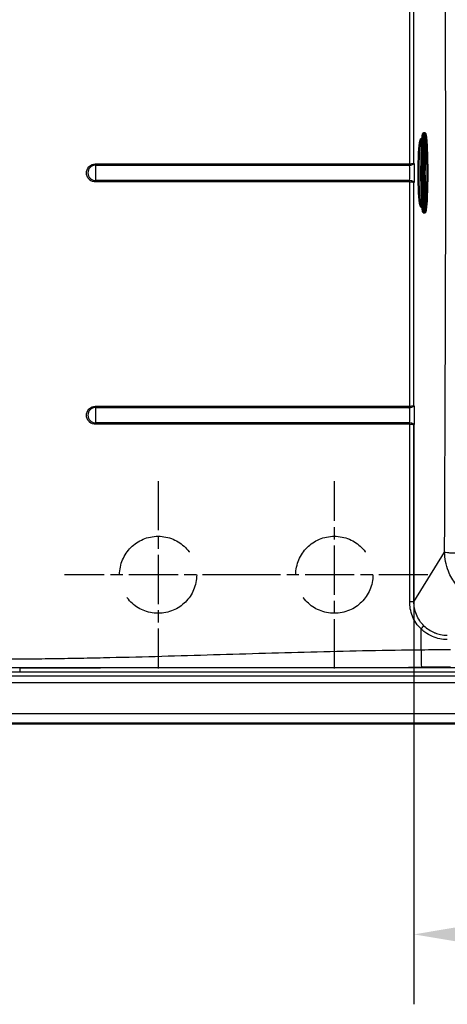
# Model space of a CAD drawing. Units: millimetres. Extents: x 0 to 2100, y 0 to 2970.
# Drawn here: x 464 to 658, y 1360 to 1807 of the extents above; entities that cross this region are included whole.
import ezdxf

# ---------------------------------------------------------------- set-up
doc = ezdxf.new("R2010")
doc.units = ezdxf.units.MM
doc.header["$LTSCALE"] = 10
doc.linetypes.add('CHAIN', pattern=[0.3543, 0.2362, -0.0295, 0.0591, -0.0295])
doc.linetypes.add('DASHED_SPACE', pattern=[0.2067, 0.1654, -0.0413])
for name, color, linetype, lineweight in [('Center Mark(ISO)', 7, 'Continuous', 25), ('Dimensions(ISO)', 7, 'Continuous', 25), ('Sketch Geometry(ISO)', 7, 'Continuous', 50), ('Visible Edges(ISO)', 7, 'Continuous', 50), ('Visible Tangent Edges(ISO)', 7, 'Continuous', 25)]:
    doc.layers.add(name, color=color, linetype=linetype, lineweight=lineweight)
doc.styles.add('Text_3.5mm', font='arial.ttf', dxfattribs={"width": 0.9})
doc.dimstyles.new('KS-STANDARD', dxfattribs={"dimscale": 10, "dimtxt": 3.5, "dimasz": 2.5, "dimexe": 3.175, "dimexo": 0, "dimgap": 0.8, "dimtad": 1, "dimdec": 1, "dimrnd": 1e-08, "dimtxsty": 'Text_3.5mm', "dimcen": 0.09, "dimdle": 10, "dimclrd": 7, "dimclre": 7, "dimclrt": 7, "dimadec": 0, "dimazin": 2, "dimtfac": 0.714286, "dimtdec": 4, "dimtmove": 0, "dimatfit": 3, "dimfxl": 1, "dimtolj": 1, "dimlwd": 25, "dimlwe": 25, "dimarcsym": 0})

# ---------------------------------------------------------------- blocks, each defined once
blk = doc.blocks.new('*D5')
at = {"layer": 'Defpoints', "color": 0, "linetype": 'Continuous', "transparency": 16777216}
for p in [(642.7, 1623.18), (982.4, 1542.94), (642.7, 1392)]:
    blk.add_point(p, dxfattribs=at)
at = {"layer": 'Dimensions(ISO)', "color": 7, "linetype": 'Continuous', "lineweight": 25, "transparency": 16777216}
for p, q in [((642.7, 1623.18), (642.7, 1360.25)), ((982.4, 1542.94), (982.4, 1360.25)), ((957.4, 1392), (667.7, 1392))]:
    blk.add_line(p, q, dxfattribs=at)
at = {"layer": 'Dimensions(ISO)', "color": 7, "linetype": 'Continuous', "transparency": 16777216}
for points in [[(667.7, 1396.17), (667.7, 1387.84), (642.7, 1392)], [(957.4, 1396.17), (957.4, 1387.84), (982.4, 1392)]]:
    blk.add_solid(points, dxfattribs=at)
at = {"layer": 'Dimensions(ISO)', "color": 7, "linetype": 'Continuous', "lineweight": 25, "transparency": 16777216, "insert": (764.98, 1417.88), "char_height": 35, "attachment_point": 4, "style": 'Text_3.5mm'}
blk.add_mtext('\\A1;\\fArial|b0|i0;~340', dxfattribs=at)

msp = doc.modelspace()

# ---------------------------------------------------------------- linework, layer by layer
at = {"layer": 'Center Mark(ISO)', "linetype": 'CHAIN', "ltscale": 9.445163}
for p, q in [((526.56, 1597.73), (526.56, 1512.73)), ((606.56, 1512.73), (606.56, 1597.73)), ((569.06, 1555.23), (484.06, 1555.23)), ((649.06, 1555.23), (564.06, 1555.23))]:
    msp.add_line(p, q, dxfattribs=at)
at = {"layer": 'Sketch Geometry(ISO)', "linetype": 'DASHED_SPACE', "lineweight": 25, "ltscale": 26.597906}
for centre in [(526.56, 1555.23), (606.56, 1555.23)]:
    msp.add_circle(centre, 17.5, dxfattribs=at)
at = {"layer": 'Visible Edges(ISO)'}
for p, q in [((647.67, 1755.66), (647.07, 1755.66)), ((645.49, 1751.7), (646.39, 1751.71)), ((647.54, 1747.62), (647.43, 1747.62)), ((647.54, 1727.71), (647.43, 1727.71)), ((645.49, 1723.62), (646.39, 1723.62)), ((647.67, 1719.66), (647.07, 1719.66)), ((1002.56, 1487.73), (422.56, 1487.73))]:
    msp.add_line(p, q, dxfattribs=at)
msp.add_ellipse((646.06, 1737.66), major_axis=(0, -15.5), ratio=0.087156, start_param=2.855957, end_param=6.568821, dxfattribs=at)
for points, knots in [([(647.07, 1719.66), (646.96, 1719.66), (646.92, 1719.74), (646.73, 1720.13), (646.62, 1720.88), (646.42, 1723.03), (646.34, 1724.25), (646.2, 1727.1), (646.15, 1728.72), (646.07, 1732.23), (646.04, 1734.1), (646.02, 1737.9), (646.03, 1739.83), (646.08, 1743.56), (646.11, 1745.35), (646.22, 1748.61), (646.28, 1750.08), (646.44, 1752.56), (646.52, 1753.56), (646.71, 1755), (646.77, 1755.41), (646.96, 1755.63), (647.01, 1755.66), (647.07, 1755.66)], [3.141593, 3.141593, 3.141593, 3.141593, 3.248051, 3.248051, 3.657728, 3.657728, 3.979059, 3.979059, 4.299386, 4.299386, 4.619527, 4.619527, 4.939622, 4.939622, 5.259728, 5.259728, 5.579918, 5.579918, 5.900457, 5.900457, 6.223648, 6.223648, 6.283185, 6.283185, 6.283185, 6.283185]), ([(648.1, 1754.45), (648.08, 1754.6), (648.06, 1754.74), (648.01, 1754.98), (647.99, 1755.08), (647.95, 1755.27), (647.92, 1755.35), (647.88, 1755.48), (647.85, 1755.53), (647.79, 1755.62), (647.74, 1755.66), (647.67, 1755.66)], [5.926625, 5.926625, 5.926625, 5.926625, 5.997937, 5.997937, 6.0692491, 6.0692491, 6.1405612, 6.1405612, 6.2118732, 6.2118732, 6.2831853, 6.2831853, 6.2831853, 6.2831853]), ([(648.74, 1742.74), (648.74, 1742.83), (648.73, 1742.91), (648.7, 1744.78), (648.65, 1746.48), (648.52, 1749.69), (648.44, 1751.16), (648.26, 1753.15), (648.2, 1753.76), (648.1, 1754.45)], [5.0250701, 5.0250701, 5.0250701, 5.0250701, 5.0412658, 5.0412658, 5.3821807, 5.3821807, 5.7506127, 5.7506127, 5.926625, 5.926625, 5.926625, 5.926625]), ([(647.79, 1751.23), (647.79, 1751.23), (647.79, 1751.23), (647.78, 1751.2), (647.75, 1751.08), (647.66, 1750.59), (647.6, 1750.09), (647.49, 1748.69), (647.43, 1747.74), (647.33, 1745.52), (647.29, 1744.25), (647.23, 1741.52), (647.21, 1740.06), (647.2, 1737.11), (647.21, 1735.61), (647.25, 1732.75), (647.28, 1731.38), (647.37, 1728.9), (647.42, 1727.79), (647.54, 1725.95), (647.6, 1725.22), (647.7, 1724.5), (647.73, 1724.32), (647.78, 1724.14), (647.79, 1724.09), (647.79, 1724.09)], [0.128179, 0.128179, 0.128179, 0.128179, 0.147995, 0.147995, 0.290643, 0.290643, 0.557714, 0.557714, 0.868419, 0.868419, 1.185777, 1.185777, 1.504579, 1.504579, 1.823731, 1.823731, 2.142751, 2.142751, 2.46094, 2.46094, 2.775678, 2.775678, 2.920827, 2.920827, 3.013413, 3.013413, 3.013413, 3.013413]), ([(647.54, 1747.62), (647.65, 1747.62), (647.75, 1747.59), (647.92, 1747.53), (648, 1747.48), (648.12, 1747.38), (648.17, 1747.33), (648.25, 1747.22), (648.28, 1747.16), (648.36, 1747.01), (648.38, 1746.93), (648.48, 1746.56), (648.52, 1746.22), (648.62, 1745.21), (648.66, 1744.53), (648.73, 1742.99), (648.76, 1742.13), (648.8, 1740.29), (648.81, 1739.32), (648.82, 1737.35), (648.81, 1736.36), (648.79, 1734.45), (648.77, 1733.53), (648.71, 1731.86), (648.68, 1731.11), (648.59, 1729.84), (648.55, 1729.32), (648.46, 1728.74), (648.44, 1728.58), (648.36, 1728.34), (648.34, 1728.26), (648.24, 1728.09), (648.21, 1728.05), (648.11, 1727.93), (648.03, 1727.85), (647.81, 1727.75), (647.7, 1727.72), (647.57, 1727.71), (647.56, 1727.71), (647.54, 1727.71)], [0.000457, 0.000457, 0.000457, 0.000457, 0.019818, 0.019818, 0.041158, 0.041158, 0.067595, 0.067595, 0.106329, 0.106329, 0.193232, 0.193232, 0.5073, 0.5073, 0.850363, 0.850363, 1.175297, 1.175297, 1.497428, 1.497428, 1.818907, 1.818907, 2.140606, 2.140606, 2.463758, 2.463758, 2.793315, 2.793315, 2.967225, 2.967225, 3.05418, 3.05418, 3.082755, 3.082755, 3.116233, 3.116233, 3.138672, 3.138672, 3.141135, 3.141135, 3.141135, 3.141135]), ([(648.1, 1720.87), (648.37, 1722.77), (648.45, 1724.4), (648.63, 1728.18), (648.69, 1730.04), (648.73, 1732.2), (648.73, 1732.39), (648.74, 1732.58)], [3.498153, 3.498153, 3.498153, 3.498153, 3.9838474, 3.9838474, 4.3636786, 4.3636786, 4.3997079, 4.3997079, 4.3997079, 4.3997079]), ([(647.67, 1719.66), (647.74, 1719.66), (647.79, 1719.71), (647.85, 1719.79), (647.88, 1719.84), (647.92, 1719.98), (647.95, 1720.05), (647.99, 1720.24), (648.01, 1720.35), (648.06, 1720.59), (648.08, 1720.72), (648.1, 1720.87)], [3.1415927, 3.1415927, 3.1415927, 3.1415927, 3.2129047, 3.2129047, 3.2842168, 3.2842168, 3.3555289, 3.3555289, 3.4268409, 3.4268409, 3.498153, 3.498153, 3.498153, 3.498153])]:
    msp.add_open_spline(points, degree=3, knots=knots, dxfattribs=at)
at = {"layer": 'Visible Tangent Edges(ISO)'}
for p, q in [((640.76, 1741.79), (640.76, 1843.53)), ((642.7, 1742.14), (642.7, 1843.18)), ((498.15, 1741.15), (640.72, 1741.15)), ((498.16, 1741.79), (640.76, 1741.79)), ((640.72, 1734.17), (498.15, 1734.17)), ((640.76, 1733.53), (498.16, 1733.53)), ((640.76, 1631.79), (640.76, 1733.53)), ((642.7, 1632.14), (642.7, 1733.18)), ((498.16, 1631.79), (640.76, 1631.79)), ((498.15, 1631.15), (640.72, 1631.15)), ((640.72, 1624.17), (498.15, 1624.17)), ((640.76, 1623.53), (498.16, 1623.53)), ((640.76, 1542.89), (640.76, 1623.53)), ((642.7, 1542.89), (642.7, 1623.18)), ((642.7, 1542.89), (656.61, 1565.55)), ((642.7, 1542.89), (640.76, 1542.89)), ((645.9, 1521.07), (645.9, 1530.66)), ((463.82, 1510.98), (457.56, 1510.99)), ((967.56, 1512.95), (463.82, 1512.95)), ((463.82, 1512.95), (463.82, 1510.98)), ((967.56, 1510.98), (463.82, 1510.98)), ((967.57, 1509.19), (457.56, 1509.19)), ((967.57, 1506.14), (457.56, 1506.14)), ((457.51, 1492.27), (967.62, 1492.27)), ((457.51, 1487.79), (967.62, 1487.79))]:
    msp.add_line(p, q, dxfattribs=at)
for centre, major_axis, ratio, start_param, end_param in [((647.77, 1737.66), (0, -17.91), 0.052336, 2.785032, 6.639746), ((647.07, 1737.66), (0, -18), 0.052336, 3.141593, 6.283185), ((647.67, 1737.66), (0, 18), 0.052336, 0, 3.141593), ((647.94, 1737.66), (0, -15.69), 0.052336, 1.976502, 7.448276), ((647.94, 1737.66), (0, 13.95), 0.052336, 5.373876, 10.334087), ((647.54, 1737.66), (0, 9.95), 0.052336, 6.282728, 6.544524), ((647.24, 1737.66), (0, 13.25), 0.052336, 5.560529, 5.815812), ((498.15, 1737.66), (0, -3.49), 0.999645, 3.141593, 6.283185), ((498.26, 1737.66), (0, 5.44), 0.026657, 0.874137, 2.267455), ((498.13, 1741.79), (0, -1), 0.026657, 0.874137, 1.570796), ((640.57, 1742.26), (2.14, -0.09), 0.179042, 6.120123, 6.204978), ((498.13, 1733.53), (0, 1), 0.026657, 4.712389, 5.409048), ((642.24, 1737.66), (0, -14.03), 0.052336, 5.014528, 5.014529), ((647.54, 1737.66), (0, -9.95), 0.052336, 6.021847, 6.283643), ((647.24, 1737.66), (0, 13.25), 0.052336, 3.608966, 3.864249), ((498.13, 1631.79), (0, -1), 0.026657, 0.874137, 1.570796), ((640.57, 1632.26), (2.14, -0.09), 0.179042, 6.120123, 6.204978), ((498.15, 1627.66), (0, -3.49), 0.999645, 3.141593, 6.283185), ((498.26, 1627.66), (0, 5.44), 0.026657, 0.874137, 2.267455), ((498.13, 1623.53), (0, 1), 0.026657, 4.712388, 5.409048), ((645.85, 1530.66), (1.39, 1.43), 0.019126, 4.730962, 6.137756), ((646.11, 1521.07), (0.04, -7.96), 0.026657, 4.712264, 6.10859)]:
    msp.add_ellipse(centre, major_axis=major_axis, ratio=ratio, start_param=start_param, end_param=end_param, dxfattribs=at)
msp.add_ellipse((648.34, 1737.66), major_axis=(0, 9.15), ratio=0.052336, dxfattribs=at)
for points, knots in [([(656.61, 1565.55), (656.61, 1565.91), (656.61, 1566.26), (656.61, 1566.61), (656.62, 1569.5), (656.64, 1572.3), (656.65, 1575.01), (656.65, 1575.52), (656.65, 1576.01), (656.65, 1576.55), (656.66, 1578.5), (656.67, 1580.41), (656.68, 1582.3), (656.68, 1583.42), (656.69, 1584.54), (656.69, 1585.63), (656.7, 1587.1), (656.7, 1588.7), (656.71, 1590.24), (656.72, 1591.87), (656.72, 1593.48), (656.73, 1595.08), (656.73, 1596.08), (656.74, 1597.04), (656.74, 1598.07), (656.75, 1600.78), (656.76, 1603.44), (656.77, 1606.06), (656.78, 1606.69), (656.78, 1607.31), (656.78, 1607.93), (656.78, 1608.41), (656.79, 1608.95), (656.79, 1609.48), (656.8, 1612.44), (656.81, 1615.29), (656.82, 1618.03), (656.82, 1618.46), (656.83, 1618.85), (656.83, 1619.32), (656.84, 1622.57), (656.85, 1625.72), (656.86, 1628.77), (656.87, 1629.21), (656.87, 1629.61), (656.87, 1630.07), (656.88, 1632.84), (656.89, 1635.55), (656.9, 1638.2), (656.9, 1639.08), (656.91, 1639.9), (656.91, 1640.82), (656.92, 1644.04), (656.93, 1647.19), (656.94, 1650.27), (656.95, 1650.71), (656.95, 1651.11), (656.95, 1651.58), (656.95, 1651.82), (656.95, 1652.07), (656.95, 1652.31), (656.96, 1655.33), (656.97, 1658.25), (656.98, 1661.05), (656.98, 1661.48), (656.99, 1661.87), (656.99, 1662.34), (657, 1665.13), (657, 1667.84), (657.01, 1670.48), (657.02, 1671.36), (657.02, 1672.18), (657.02, 1673.09), (657.02, 1673.3), (657.02, 1673.5), (657.02, 1673.7), (657.03, 1674.41), (657.03, 1675.11), (657.03, 1675.81), (657.03, 1676.71), (657.04, 1677.56), (657.04, 1678.47), (657.04, 1679.38), (657.04, 1680.29), (657.05, 1681.19), (657.05, 1682.08), (657.05, 1682.93), (657.05, 1683.85), (657.06, 1686.63), (657.07, 1689.34), (657.07, 1691.99), (657.08, 1692.87), (657.08, 1693.7), (657.08, 1694.61), (657.08, 1694.76), (657.08, 1694.91), (657.08, 1695.06), (657.08, 1695.82), (657.09, 1696.58), (657.09, 1697.32), (657.09, 1698.22), (657.09, 1699.08), (657.09, 1699.99), (657.1, 1701.81), (657.1, 1703.55), (657.1, 1705.37), (657.11, 1709.01), (657.12, 1712.5), (657.12, 1716.13), (657.12, 1716.22), (657.12, 1716.3), (657.12, 1716.38), (657.12, 1718.11), (657.13, 1719.84), (657.13, 1721.55), (657.13, 1723.34), (657.13, 1725.08), (657.13, 1726.9), (657.14, 1730.53), (657.14, 1734.12), (657.14, 1737.66), (657.14, 1739.44), (657.14, 1741.22), (657.14, 1743.01), (657.14, 1744.81), (657.13, 1746.65), (657.13, 1748.43), (657.13, 1750.2), (657.13, 1751.98), (657.13, 1753.78), (657.13, 1755.49), (657.12, 1757.25), (657.12, 1758.95), (657.12, 1759.03), (657.12, 1759.11), (657.12, 1759.19), (657.12, 1760.96), (657.12, 1762.8), (657.11, 1764.57), (657.11, 1766.34), (657.11, 1768.19), (657.1, 1769.95), (657.1, 1770.83), (657.1, 1771.72), (657.1, 1772.62), (657.1, 1773.52), (657.1, 1774.45), (657.09, 1775.33), (657.09, 1776.21), (657.09, 1777.1), (657.09, 1778), (657.09, 1778.74), (657.08, 1779.52), (657.08, 1780.26), (657.08, 1780.42), (657.08, 1780.57), (657.08, 1780.71), (657.07, 1783.32), (657.07, 1785.99), (657.06, 1788.72), (657.06, 1789.63), (657.06, 1790.59), (657.05, 1791.47), (657.05, 1792.35), (657.05, 1793.24), (657.05, 1794.14), (657.04, 1795.03), (657.04, 1795.98), (657.04, 1796.85), (657.04, 1797.73), (657.03, 1798.62), (657.03, 1799.51), (657.03, 1800.2), (657.03, 1800.93), (657.02, 1801.62), (657.02, 1801.83), (657.02, 1802.03), (657.02, 1802.23), (657.01, 1805.25), (657, 1808.37), (656.99, 1811.6), (656.99, 1812.06), (656.99, 1812.56), (656.99, 1812.99), (656.98, 1815.97), (656.97, 1819.09), (656.95, 1822.34), (656.95, 1822.56), (656.95, 1822.79), (656.95, 1823.02), (656.95, 1823.27), (656.95, 1823.51), (656.95, 1823.74), (656.94, 1826.36), (656.93, 1829.03), (656.92, 1831.76), (656.92, 1832.67), (656.91, 1833.63), (656.91, 1834.5), (656.9, 1837.54), (656.89, 1840.66), (656.88, 1843.87), (656.87, 1844.33), (656.87, 1844.82), (656.87, 1845.25), (656.86, 1848.27), (656.85, 1851.39), (656.83, 1854.62), (656.83, 1855.08), (656.83, 1855.58), (656.83, 1856.01), (656.82, 1858.99), (656.8, 1862.11), (656.79, 1865.36), (656.79, 1865.52), (656.79, 1865.68), (656.79, 1865.85), (656.78, 1866.95), (656.78, 1867.92), (656.78, 1868.93), (656.77, 1870.61), (656.76, 1872.31), (656.76, 1874.03), (656.75, 1875.33), (656.74, 1876.68), (656.74, 1877.93), (656.73, 1880.35), (656.72, 1882.82), (656.71, 1885.32), (656.7, 1886.34), (656.7, 1887.42), (656.7, 1888.4), (656.69, 1890.12), (656.68, 1891.86), (656.67, 1893.63), (656.67, 1894.63), (656.67, 1895.63), (656.66, 1896.65), (656.66, 1897.28), (656.66, 1897.93), (656.65, 1898.57), (656.65, 1898.72), (656.65, 1898.87), (656.65, 1899.02), (656.64, 1902.13), (656.63, 1905.36), (656.61, 1908.71), (656.61, 1909.06), (656.61, 1909.42), (656.61, 1909.77)], [0, 0, 0, 0, 0.002968, 0.002968, 0.002968, 0.027344, 0.027344, 0.027344, 0.031941, 0.031941, 0.031941, 0.048441, 0.048441, 0.048441, 0.058287, 0.058287, 0.058287, 0.071591, 0.071591, 0.071591, 0.085653, 0.085653, 0.085653, 0.094494, 0.094494, 0.094494, 0.117605, 0.117605, 0.117605, 0.123152, 0.123152, 0.123152, 0.127537, 0.127537, 0.127537, 0.152344, 0.152344, 0.152344, 0.15625, 0.15625, 0.15625, 0.183594, 0.183594, 0.183594, 0.1875, 0.1875, 0.1875, 0.210938, 0.210938, 0.210938, 0.21875, 0.21875, 0.21875, 0.246094, 0.246094, 0.246094, 0.25, 0.25, 0.25, 0.252026, 0.252026, 0.252026, 0.277344, 0.277344, 0.277344, 0.28125, 0.28125, 0.28125, 0.304687, 0.304687, 0.304687, 0.3125, 0.3125, 0.3125, 0.314233, 0.314233, 0.314233, 0.320312, 0.320312, 0.320312, 0.328125, 0.328125, 0.328125, 0.335937, 0.335937, 0.335937, 0.34375, 0.34375, 0.34375, 0.367187, 0.367187, 0.367187, 0.375, 0.375, 0.375, 0.376287, 0.376287, 0.376287, 0.382812, 0.382812, 0.382812, 0.390625, 0.390625, 0.390625, 0.40625, 0.40625, 0.40625, 0.4375, 0.4375, 0.4375, 0.438203, 0.438203, 0.438203, 0.453125, 0.453125, 0.453125, 0.46875, 0.46875, 0.46875, 0.5, 0.5, 0.5, 0.515625, 0.515625, 0.515625, 0.53125, 0.53125, 0.53125, 0.546875, 0.546875, 0.546875, 0.56178, 0.56178, 0.56178, 0.5625, 0.5625, 0.5625, 0.578125, 0.578125, 0.578125, 0.59375, 0.59375, 0.59375, 0.601562, 0.601562, 0.601562, 0.609375, 0.609375, 0.609375, 0.617187, 0.617187, 0.617187, 0.623668, 0.623668, 0.623668, 0.625, 0.625, 0.625, 0.648437, 0.648437, 0.648437, 0.65625, 0.65625, 0.65625, 0.664062, 0.664062, 0.664062, 0.671875, 0.671875, 0.671875, 0.679687, 0.679687, 0.679687, 0.685706, 0.685706, 0.685706, 0.6875, 0.6875, 0.6875, 0.714844, 0.714844, 0.714844, 0.71875, 0.71875, 0.71875, 0.746094, 0.746094, 0.746094, 0.747941, 0.747941, 0.747941, 0.75, 0.75, 0.75, 0.773437, 0.773437, 0.773437, 0.78125, 0.78125, 0.78125, 0.808594, 0.808594, 0.808594, 0.8125, 0.8125, 0.8125, 0.839844, 0.839844, 0.839844, 0.84375, 0.84375, 0.84375, 0.871094, 0.871094, 0.871094, 0.872443, 0.872443, 0.872443, 0.881426, 0.881426, 0.881426, 0.89627, 0.89627, 0.89627, 0.907502, 0.907502, 0.907502, 0.929098, 0.929098, 0.929098, 0.937899, 0.937899, 0.937899, 0.953325, 0.953325, 0.953325, 0.962008, 0.962008, 0.962008, 0.967432, 0.967432, 0.967432, 0.96875, 0.96875, 0.96875, 0.997032, 0.997032, 0.997032, 1, 1, 1, 1]), ([(498.16, 1733.53), (497.25, 1733.53), (496.23, 1733.87), (495.45, 1734.55), (495.37, 1734.61), (495.31, 1734.67), (495.24, 1734.74), (494.43, 1735.55), (494.03, 1736.67), (494.03, 1737.66), (494.03, 1738.57), (494.37, 1739.59), (495.04, 1740.37), (495.1, 1740.44), (495.17, 1740.51), (495.24, 1740.58), (496, 1741.34), (497.05, 1741.75), (497.99, 1741.79), (498.05, 1741.79), (498.1, 1741.79), (498.16, 1741.79)], [0, 0, 0, 0, 0.228986, 0.228986, 0.228986, 0.25, 0.25, 0.25, 0.5, 0.5, 0.5, 0.728524, 0.728524, 0.728524, 0.75, 0.75, 0.75, 0.986191, 0.986191, 0.986191, 1, 1, 1, 1]), ([(640.72, 1741.15), (641.11, 1741.17), (641.71, 1741.28), (642.45, 1741.66), (642.67, 1741.95), (642.7, 1742.14)], [0, 0, 0, 0, 0.3694952, 0.6305359, 0.9999998, 0.9999998, 0.9999998, 0.9999998]), ([(640.72, 1741.15), (640.73, 1741.25), (640.75, 1741.5), (640.75, 1741.68), (640.75, 1741.73), (640.76, 1741.76), (640.76, 1741.79)], [0, 0, 0, 0, 0.8124185, 0.8124185, 0.8124185, 0.9999997, 0.9999997, 0.9999997, 0.9999997]), ([(640.72, 1734.17), (640.73, 1734.24), (640.74, 1734.31), (640.75, 1734.39), (640.79, 1734.79), (640.82, 1735.23), (640.84, 1735.75), (640.85, 1735.8), (640.85, 1735.85), (640.85, 1735.89), (640.88, 1736.46), (640.89, 1737.06), (640.89, 1737.66), (640.89, 1737.68), (640.89, 1737.7), (640.89, 1737.72), (640.89, 1738.32), (640.87, 1738.92), (640.85, 1739.47), (640.82, 1740.01), (640.79, 1740.5), (640.75, 1740.94), (640.74, 1741.01), (640.73, 1741.08), (640.72, 1741.15)], [0, 0, 0, 0, 0.03782, 0.03782, 0.03782, 0.25, 0.25, 0.25, 0.269782, 0.269782, 0.269782, 0.5, 0.5, 0.5, 0.507089, 0.507089, 0.507089, 0.738276, 0.738276, 0.738276, 0.962138, 0.962138, 0.962138, 1, 1, 1, 1]), ([(640.76, 1741.79), (641.2, 1741.8), (641.43, 1741.82), (641.67, 1741.85), (641.69, 1741.85), (641.72, 1741.85), (641.74, 1741.86), (641.75, 1741.86), (641.77, 1741.86), (641.78, 1741.86), (641.9, 1741.88), (642.01, 1741.89), (642.18, 1741.93), (642.24, 1741.94), (642.28, 1741.95), (642.33, 1741.96), (642.36, 1741.97), (642.4, 1741.98), (642.45, 1742), (642.55, 1742.03), (642.63, 1742.07), (642.67, 1742.11)], [0.0000002, 0.0000002, 0.0000002, 0.0000002, 0.4573942, 0.4573942, 0.4573942, 0.5, 0.5, 0.5, 0.5254196, 0.5254196, 0.5254196, 0.75, 0.75, 0.75, 0.82203, 0.82203, 0.82203, 0.875, 0.875, 0.875, 1, 1, 1, 1]), ([(642.7, 1742.14), (642.74, 1741.54), (642.77, 1740.86), (642.79, 1740.14), (642.81, 1739.37), (642.83, 1738.55), (642.83, 1737.74), (642.83, 1737.71), (642.83, 1737.69), (642.83, 1737.66), (642.83, 1736.84), (642.82, 1736.02), (642.79, 1735.24), (642.77, 1734.5), (642.74, 1733.81), (642.7, 1733.18)], [0, 0, 0, 0, 0.237382, 0.237382, 0.237382, 0.492057, 0.492057, 0.492057, 0.5, 0.5, 0.5, 0.7563206, 0.7563206, 0.7563206, 0.9999999, 0.9999999, 0.9999999, 0.9999999]), ([(642.7, 1733.18), (642.67, 1733.37), (642.54, 1733.54), (642.33, 1733.7), (642.18, 1733.81), (641.98, 1733.9), (641.77, 1733.98), (641.46, 1734.09), (641.11, 1734.16), (640.72, 1734.17)], [0.0000001, 0.0000001, 0.0000001, 0.0000001, 0.3694641, 0.3694641, 0.3694641, 0.6305048, 0.6305048, 0.6305048, 1, 1, 1, 1]), ([(640.76, 1733.53), (640.75, 1733.66), (640.74, 1733.93), (640.73, 1734.09), (640.73, 1734.12), (640.73, 1734.15), (640.72, 1734.17)], [0.0000002, 0.0000002, 0.0000002, 0.0000002, 0.8123887, 0.8123887, 0.8123887, 1, 1, 1, 1]), ([(642.7, 1733.18), (642.7, 1733.18), (642.7, 1733.18), (642.7, 1733.19), (642.69, 1733.19), (642.69, 1733.19), (642.69, 1733.19), (642.69, 1733.2), (642.68, 1733.2), (642.67, 1733.22), (642.66, 1733.23), (642.64, 1733.24), (642.62, 1733.26), (642.61, 1733.26), (642.6, 1733.27), (642.58, 1733.28), (642.57, 1733.28), (642.56, 1733.28), (642.56, 1733.29), (642.55, 1733.29), (642.54, 1733.29), (642.52, 1733.3), (642.46, 1733.32), (642.4, 1733.34), (642.33, 1733.36), (642.17, 1733.4), (641.98, 1733.44), (641.78, 1733.46), (641.75, 1733.46), (641.72, 1733.47), (641.69, 1733.47), (641.38, 1733.51), (641.05, 1733.53), (640.76, 1733.53)], [0.0000014, 0.0000014, 0.0000014, 0.0000014, 0.0625, 0.0625, 0.0625, 0.125, 0.125, 0.125, 0.25, 0.25, 0.25, 0.375, 0.375, 0.375, 0.4375, 0.4375, 0.4375, 0.46875, 0.46875, 0.46875, 0.5, 0.5, 0.5, 0.5706519, 0.5706519, 0.5706519, 0.7275891, 0.7275891, 0.7275891, 0.75, 0.75, 0.75, 0.9999999, 0.9999999, 0.9999999, 0.9999999]), ([(498.16, 1623.53), (497.25, 1623.53), (496.23, 1623.87), (495.45, 1624.55), (495.37, 1624.61), (495.31, 1624.67), (495.24, 1624.74), (494.43, 1625.55), (494.03, 1626.67), (494.03, 1627.66), (494.03, 1628.57), (494.37, 1629.59), (495.04, 1630.37), (495.1, 1630.44), (495.17, 1630.51), (495.24, 1630.58), (496, 1631.34), (497.05, 1631.75), (497.99, 1631.79), (498.05, 1631.79), (498.1, 1631.79), (498.16, 1631.79)], [0, 0, 0, 0, 0.228986, 0.228986, 0.228986, 0.25, 0.25, 0.25, 0.5, 0.5, 0.5, 0.728524, 0.728524, 0.728524, 0.75, 0.75, 0.75, 0.986191, 0.986191, 0.986191, 1, 1, 1, 1]), ([(640.72, 1631.15), (641.11, 1631.17), (641.71, 1631.28), (642.45, 1631.66), (642.67, 1631.95), (642.7, 1632.14)], [0, 0, 0, 0, 0.3694952, 0.6305359, 0.9999998, 0.9999998, 0.9999998, 0.9999998]), ([(640.72, 1631.15), (640.73, 1631.25), (640.75, 1631.5), (640.75, 1631.68), (640.75, 1631.73), (640.76, 1631.76), (640.76, 1631.79)], [0, 0, 0, 0, 0.8124184, 0.8124184, 0.8124184, 1, 1, 1, 1]), ([(640.76, 1631.79), (641.2, 1631.8), (641.43, 1631.82), (641.67, 1631.85), (641.69, 1631.85), (641.72, 1631.85), (641.74, 1631.86), (641.75, 1631.86), (641.77, 1631.86), (641.78, 1631.86), (641.9, 1631.88), (642.01, 1631.89), (642.18, 1631.93), (642.24, 1631.94), (642.28, 1631.95), (642.33, 1631.96), (642.36, 1631.97), (642.4, 1631.98), (642.45, 1632), (642.55, 1632.03), (642.63, 1632.07), (642.67, 1632.11)], [0.0000002, 0.0000002, 0.0000002, 0.0000002, 0.4573941, 0.4573941, 0.4573941, 0.5, 0.5, 0.5, 0.5254196, 0.5254196, 0.5254196, 0.75, 0.75, 0.75, 0.82203, 0.82203, 0.82203, 0.875, 0.875, 0.875, 1, 1, 1, 1]), ([(642.7, 1632.14), (642.74, 1631.54), (642.77, 1630.86), (642.79, 1630.14), (642.81, 1629.37), (642.83, 1628.55), (642.83, 1627.74), (642.83, 1627.71), (642.83, 1627.69), (642.83, 1627.66), (642.83, 1626.84), (642.82, 1626.02), (642.79, 1625.24), (642.77, 1624.5), (642.74, 1623.81), (642.7, 1623.18)], [0, 0, 0, 0, 0.237382, 0.237382, 0.237382, 0.492057, 0.492057, 0.492057, 0.5, 0.5, 0.5, 0.7563205, 0.7563205, 0.7563205, 0.9999999, 0.9999999, 0.9999999, 0.9999999]), ([(640.72, 1624.17), (640.73, 1624.24), (640.74, 1624.31), (640.75, 1624.39), (640.79, 1624.79), (640.82, 1625.23), (640.84, 1625.75), (640.85, 1625.8), (640.85, 1625.85), (640.85, 1625.89), (640.88, 1626.46), (640.89, 1627.06), (640.89, 1627.66), (640.89, 1627.68), (640.89, 1627.7), (640.89, 1627.72), (640.89, 1628.32), (640.87, 1628.92), (640.85, 1629.47), (640.82, 1630.01), (640.79, 1630.5), (640.75, 1630.94), (640.74, 1631.01), (640.73, 1631.08), (640.72, 1631.15)], [0, 0, 0, 0, 0.03782, 0.03782, 0.03782, 0.25, 0.25, 0.25, 0.269782, 0.269782, 0.269782, 0.5, 0.5, 0.5, 0.507089, 0.507089, 0.507089, 0.738276, 0.738276, 0.738276, 0.962138, 0.962138, 0.962138, 1, 1, 1, 1]), ([(642.7, 1623.18), (642.67, 1623.37), (642.54, 1623.54), (642.33, 1623.7), (642.18, 1623.81), (641.98, 1623.9), (641.77, 1623.98), (641.46, 1624.09), (641.11, 1624.16), (640.72, 1624.17)], [0.0000001, 0.0000001, 0.0000001, 0.0000001, 0.3694641, 0.3694641, 0.3694641, 0.6305048, 0.6305048, 0.6305048, 1, 1, 1, 1]), ([(640.76, 1623.53), (640.75, 1623.66), (640.74, 1623.93), (640.73, 1624.09), (640.73, 1624.12), (640.73, 1624.15), (640.72, 1624.17)], [0, 0, 0, 0, 0.8123887, 0.8123887, 0.8123887, 1, 1, 1, 1]), ([(642.7, 1623.18), (642.7, 1623.18), (642.7, 1623.18), (642.7, 1623.19), (642.69, 1623.19), (642.69, 1623.19), (642.69, 1623.19), (642.69, 1623.2), (642.68, 1623.2), (642.67, 1623.22), (642.66, 1623.23), (642.64, 1623.24), (642.62, 1623.26), (642.61, 1623.26), (642.6, 1623.27), (642.58, 1623.28), (642.57, 1623.28), (642.56, 1623.28), (642.56, 1623.29), (642.55, 1623.29), (642.54, 1623.29), (642.52, 1623.3), (642.46, 1623.32), (642.4, 1623.34), (642.33, 1623.36), (642.17, 1623.4), (641.98, 1623.44), (641.78, 1623.46), (641.75, 1623.46), (641.72, 1623.47), (641.69, 1623.47), (641.38, 1623.51), (641.05, 1623.53), (640.76, 1623.53)], [0.0000017, 0.0000017, 0.0000017, 0.0000017, 0.0625, 0.0625, 0.0625, 0.125, 0.125, 0.125, 0.25, 0.25, 0.25, 0.375, 0.375, 0.375, 0.4375, 0.4375, 0.4375, 0.46875, 0.46875, 0.46875, 0.5, 0.5, 0.5, 0.5706519, 0.5706519, 0.5706519, 0.7275891, 0.7275891, 0.7275891, 0.75, 0.75, 0.75, 0.9999999, 0.9999999, 0.9999999, 0.9999999]), ([(680.46, 1541.71), (680.45, 1541.71), (680.44, 1541.71), (680.43, 1541.71), (677.64, 1541.73), (674.63, 1542.26), (671.72, 1543.43), (668.79, 1544.6), (665.98, 1546.43), (663.66, 1548.75), (663, 1549.41), (662.38, 1550.11), (661.8, 1550.84), (660.33, 1552.69), (659.18, 1554.71), (658.33, 1556.81), (657.16, 1559.74), (656.63, 1562.75), (656.61, 1565.55)], [0, 0, 0, 0, 0.0008357, 0.0008357, 0.0008357, 0.25, 0.25, 0.25, 0.5, 0.5, 0.5, 0.5705582, 0.5705582, 0.5705582, 0.75, 0.75, 0.75, 1, 1, 1, 1]), ([(656.61, 1565.55), (656.8, 1565.46), (657.24, 1565.38), (657.89, 1565.32), (658.19, 1565.29), (658.52, 1565.26), (658.9, 1565.24), (659.38, 1565.21), (659.93, 1565.18), (660.57, 1565.16), (661.59, 1565.13), (662.84, 1565.1), (664.44, 1565.09), (666.29, 1565.08), (668.61, 1565.09), (671.68, 1565.14), (671.87, 1565.15), (672.06, 1565.15), (672.26, 1565.15), (672.3, 1565.15), (672.38, 1565.16), (672.4, 1565.16), (675.07, 1565.21), (677.17, 1565.27), (678.6, 1565.32), (680.03, 1565.37), (680.82, 1565.4), (681.01, 1565.41)], [0, 0, 0, 0, 0.125, 0.125, 0.125, 0.1807659, 0.1807659, 0.1807659, 0.25, 0.25, 0.25, 0.3613552, 0.3613552, 0.3613552, 0.4900769, 0.4900769, 0.4900769, 0.4980469, 0.4980469, 0.4980469, 0.5, 0.5, 0.5, 0.75, 0.75, 0.75, 1, 1, 1, 1]), ([(645.9, 1530.66), (645.09, 1531.45), (644.35, 1532.33), (643.72, 1533.27), (643.05, 1534.26), (642.48, 1535.31), (642.04, 1536.42), (641.59, 1537.52), (641.25, 1538.67), (641.04, 1539.84), (641.03, 1539.86), (641.03, 1539.88), (641.03, 1539.89), (640.85, 1540.88), (640.76, 1541.89), (640.76, 1542.89)], [0, 0, 0, 0, 0.2503373, 0.2503373, 0.2503373, 0.5126137, 0.5126137, 0.5126137, 0.7750902, 0.7750902, 0.7750902, 0.7789031, 0.7789031, 0.7789031, 1, 1, 1, 1]), ([(647.23, 1532.08), (646.51, 1532.78), (645.18, 1534.36), (643.7, 1537.12), (642.87, 1540.03), (642.69, 1541.99), (642.7, 1542.89)], [0, 0, 0, 0, 0.250194, 0.512492, 0.775065, 1, 1, 1, 1]), ([(657.84, 1525.83), (656.69, 1525.83), (655.53, 1525.95), (654.4, 1526.18), (653.27, 1526.41), (652.17, 1526.75), (651.12, 1527.2), (649.91, 1527.72), (648.76, 1528.37), (647.7, 1529.14), (647.07, 1529.6), (646.47, 1530.11), (645.9, 1530.66)], [0, 0, 0, 0, 0.262765, 0.262765, 0.262765, 0.522891, 0.522891, 0.522891, 0.821083, 0.821083, 0.821083, 1, 1, 1, 1]), ([(647.23, 1532.08), (648.58, 1530.77), (650.18, 1529.73), (651.86, 1529.02), (652.01, 1528.95), (652.16, 1528.89), (652.32, 1528.84), (653.13, 1528.52), (653.95, 1528.29), (654.77, 1528.12), (655.81, 1527.91), (656.85, 1527.82), (657.84, 1527.82)], [0, 0, 0, 0, 0.458638, 0.458638, 0.458638, 0.5, 0.5, 0.5, 0.720257, 0.720257, 0.720257, 1, 1, 1, 1]), ([(645.9, 1521.07), (630.2, 1520.9), (598.8, 1520.25), (559.57, 1519.05), (528.18, 1518.12), (508.56, 1517.62), (492.87, 1517.29), (483.06, 1517.12), (475.21, 1517.01), (469.32, 1516.95), (464.42, 1516.9), (460.98, 1516.88), (459.27, 1516.87), (458.41, 1516.87), (457.98, 1516.87), (457.7, 1516.87), (457.55, 1516.87), (457.46, 1516.86)], [0, 0, 0, 0, 0.2498379, 0.4997844, 0.6247591, 0.7497096, 0.8121725, 0.8746269, 0.9058514, 0.9370745, 0.9682966, 0.9839074, 0.9917127, 0.9956154, 0.9975668, 0.9985424, 1, 1, 1, 1]), ([(659.23, 1521.14), (657.01, 1521.14), (652.56, 1521.13), (648.12, 1521.09), (645.9, 1521.07)], [0, 0, 0, 0, 0.499985, 1, 1, 1, 1]), ([(463.82, 1512.95), (465.69, 1512.96), (469.52, 1512.98), (475.32, 1513), (483.17, 1513.02), (492.98, 1513.05), (508.69, 1513.08), (528.32, 1513.1), (559.73, 1513.11), (598.99, 1513.12), (630.41, 1513.18), (646.11, 1513.24)], [0, 0, 0, 0, 0.030793, 0.063087, 0.095382, 0.159978, 0.224583, 0.353818, 0.483078, 0.741595, 1, 1, 1, 1]), ([(659.23, 1513.26), (657.05, 1513.26), (654.87, 1513.26), (652.67, 1513.25), (650.49, 1513.25), (648.31, 1513.24), (646.11, 1513.24)], [0, 0, 0, 0, 0.501887, 0.501887, 0.501887, 1, 1, 1, 1])]:
    msp.add_open_spline(points, degree=3, knots=knots, dxfattribs=at)
msp.add_open_spline([(463.82, 1512.95), (461.73, 1512.95), (459.65, 1512.95), (457.56, 1512.95)], degree=3, dxfattribs=at)

# ---------------------------------------------------------------- dimensions: what is measured, and where the dimension line sits
at = {"layer": 'Dimensions(ISO)', "color": 7, "linetype": 'Continuous', "lineweight": 25}
dim = msp.add_linear_dim(base=(642.7, 1392), p1=(982.4, 1542.94), p2=(642.7, 1623.18), angle=180, text='\\fArial|b0|i0;~<>', dimstyle='KS-STANDARD', override={"dimgap": 0.8, "dimdec": 0, "dimtol": 0, "dimlim": 0, "dimtp": 0, "dimtm": 0, "dimtdec": 4, "dimtofl": 0, "dimatfit": 1}, dxfattribs=at)
dim.commit()
dim.dimension.update_dxf_attribs({"geometry": '*D5', "text_midpoint": (812.55, 1392), "dimtype": 160})

doc.saveas('drawing.dxf')
